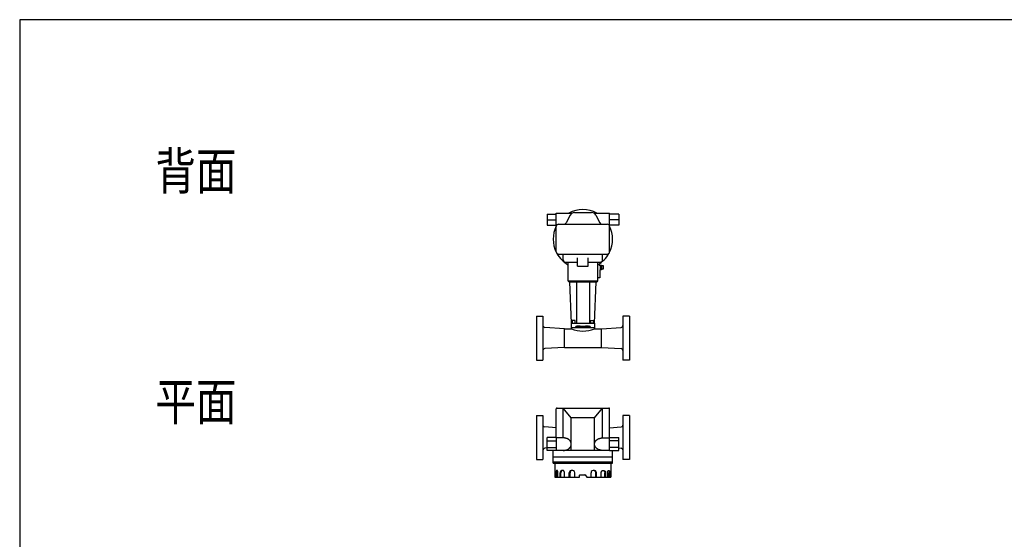
# Model space of a CAD drawing. Extents: x 360 to 8180, y 140 to 5640.
# Drawn here: x 360 to 2480, y 4520 to 5640 of the extents above; entities that cross this region are included whole.
import ezdxf

# ---------------------------------------------------------------- set-up
doc = ezdxf.new("R2010")
doc.units = 0
doc.header["$LTSCALE"] = 80
doc.layers.get('0').update_dxf_attribs({"linetype": 'CONTINUOUS'})
doc.styles.get("Standard").update_dxf_attribs({"font": 'simplex', "width": 0.8, "bigfont": 'extfont'})

msp = doc.modelspace()

# ---------------------------------------------------------------- linework, layer by layer
for p, q in [((1495.8, 5221.1), (1495.8, 5196.8)), ((1495.8, 5221.1), (1515.4, 5221.1)), ((1515.4, 5139.6), (1515.4, 5223.2)), ((1515.4, 5223.2), (1549.9, 5223.2)), ((1545.6, 5218.9), (1536.7, 5201.8)), ((1554.5, 5224.3), (1591.6, 5224.3)), ((1596.2, 5223.2), (1630.3, 5223.2)), ((1600.6, 5218.8), (1609, 5201.9)), ((1630.3, 5139.6), (1630.3, 5223.2)), ((1630.3, 5195.5), (1630.3, 5223.2)), ((1649.8, 5221.1), (1630.3, 5221.1)), ((1649.8, 5221.1), (1649.8, 5196.8)), ((1495.8, 5208.9), (1515.4, 5208.9)), ((1495.8, 5196.8), (1515.4, 5196.8)), ((1520.4, 5199.1), (1625.3, 5199.1)), ((1649.8, 5208.9), (1630.3, 5208.9)), ((1649.8, 5196.8), (1630.3, 5196.8)), ((1520.4, 5134.6), (1625.3, 5134.6)), ((1530.3, 5122.5), (1530.3, 5134.6)), ((1615.3, 5122.5), (1615.3, 5134.6)), ((1535.3, 5117.5), (1561.3, 5117.5)), ((1541, 5076.7), (1541, 5117.5)), ((1561.3, 5108.5), (1561.3, 5126.5)), ((1584.3, 5108.5), (1584.3, 5126.5)), ((1584.3, 5117.5), (1610.3, 5117.5)), ((1604.6, 5076.8), (1604.6, 5117.5)), ((1608.1, 5113.7), (1608.1, 5111)), ((1608.1, 5111), (1613, 5111)), ((1610.3, 5111), (1610.3, 5100.9)), ((1612.9, 5110), (1616.3, 5110)), ((1613, 5111), (1613, 5100.9)), ((1616.3, 5110), (1616.3, 5101.9)), ((1561.3, 5108.5), (1584.3, 5108.5)), ((1609.2, 5100.9), (1609.2, 5083.3)), ((1613, 5100.9), (1609.2, 5100.9)), ((1616.3, 5101.9), (1613, 5101.9)), ((1541, 5076.8), (1604.6, 5076.8)), ((1543, 5074.8), (1602.6, 5074.8)), ((1548, 4985.5), (1544.3, 5074.8)), ((1558.7, 5074.8), (1558.7, 4985.5)), ((1587, 5074.8), (1587, 4985.5)), ((1597.7, 4985.5), (1601.4, 5074.8)), ((1609.2, 5083.3), (1604.8, 5083.3)), ((1472.8, 5001.2), (1472.8, 4906.2)), ((1472.8, 5001.2), (1486.8, 5001.2)), ((1486.8, 5001.2), (1486.8, 4906.2)), ((1548, 4985.5), (1597.7, 4985.5)), ((1548, 4973.7), (1548, 4985.5)), ((1549.8, 4991.3), (1549.8, 4985.8)), ((1556.2, 4991.3), (1549.8, 4991.3)), ((1549.8, 4985.8), (1556.2, 4985.8)), ((1556.2, 4985.8), (1556.2, 4991.3)), ((1589.4, 4985.8), (1589.4, 4991.3)), ((1589.4, 4991.3), (1595.9, 4991.3)), ((1595.9, 4985.8), (1589.4, 4985.8)), ((1595.9, 4991.3), (1595.9, 4985.8)), ((1597.7, 4985.5), (1597.7, 4973.7)), ((1658.8, 5001.2), (1658.8, 4906.2)), ((1672.8, 5001.2), (1658.8, 5001.2)), ((1672.8, 5001.2), (1672.8, 4906.2)), ((1532.8, 4973.7), (1490.6, 4976.5)), ((1532.8, 4933.7), (1532.8, 4973.7)), ((1532.8, 4973.7), (1548, 4973.7)), ((1548, 4976.5), (1597.7, 4976.5)), ((1556.9, 4976.5), (1556.9, 4977.5)), ((1558.9, 4979.5), (1586.8, 4979.5)), ((1567, 4979.3), (1560.5, 4979.3)), ((1560.5, 4979.3), (1560.5, 4976.5)), ((1567, 4976.5), (1567, 4979.3)), ((1584.9, 4979.3), (1578.5, 4979.3)), ((1578.5, 4979.3), (1578.5, 4976.5)), ((1584.9, 4976.5), (1584.9, 4979.3)), ((1588.8, 4977.5), (1588.8, 4976.5)), ((1597.7, 4976.5), (1597.7, 4973.7)), ((1597.7, 4973.7), (1612.8, 4973.7)), ((1612.8, 4973.7), (1655.1, 4976.5)), ((1612.8, 4933.7), (1612.8, 4973.7)), ((1532.8, 4933.7), (1490.6, 4931)), ((1532.8, 4933.7), (1612.8, 4933.7)), ((1612.8, 4933.7), (1655.1, 4931)), ((1472.8, 4906.2), (1486.8, 4906.2)), ((1672.8, 4906.2), (1658.8, 4906.2)), ((1515.4, 4738.6), (1515.4, 4801)), ((1517.4, 4803), (1628.3, 4803)), ((1530.4, 4738.6), (1530.4, 4803)), ((1547.8, 4781.6), (1530.4, 4803)), ((1597.8, 4781.6), (1615.3, 4803)), ((1615.3, 4738.6), (1615.3, 4803)), ((1630.3, 4739.1), (1630.3, 4801)), ((1472.8, 4786.9), (1472.8, 4691.9)), ((1472.8, 4786.9), (1486.8, 4786.9)), ((1486.8, 4786.9), (1486.8, 4691.9)), ((1547.8, 4711.6), (1547.8, 4781.6)), ((1597.8, 4781.6), (1547.8, 4781.6)), ((1597.8, 4711.6), (1597.8, 4781.6)), ((1658.8, 4786.9), (1658.8, 4691.9)), ((1672.8, 4786.9), (1658.8, 4786.9)), ((1672.8, 4786.9), (1672.8, 4691.9)), ((1515.4, 4760.5), (1490.6, 4762.1)), ((1630.3, 4760.5), (1655.1, 4762.1)), ((1495.8, 4711.1), (1495.8, 4739.1)), ((1515.4, 4739.1), (1495.8, 4739.1)), ((1495.8, 4732.1), (1515.4, 4732.1)), ((1515.4, 4739.1), (1515.4, 4711.1)), ((1530.4, 4738.6), (1515.4, 4738.6)), ((1615.3, 4738.6), (1630.3, 4738.6)), ((1630.3, 4711.1), (1630.3, 4739.1)), ((1630.3, 4739.1), (1649.8, 4739.1)), ((1649.8, 4732.1), (1630.3, 4732.1)), ((1649.8, 4711.1), (1649.8, 4739.1)), ((1495.8, 4716.9), (1490.6, 4716.6)), ((1495.8, 4718.1), (1515.4, 4718.1)), ((1515.4, 4711.1), (1495.8, 4711.1)), ((1509, 4683.8), (1509, 4711.1)), ((1630.3, 4711.6), (1515.4, 4711.6)), ((1649.8, 4718.1), (1630.3, 4718.1)), ((1630.3, 4711.1), (1649.8, 4711.1)), ((1636.6, 4683.9), (1636.6, 4711.1)), ((1649.8, 4716.9), (1655.1, 4716.6)), ((1472.8, 4691.9), (1486.8, 4691.9)), ((1509, 4697.7), (1636.6, 4697.7)), ((1509, 4686.7), (1636.6, 4686.7)), ((1672.8, 4691.9), (1658.8, 4691.9)), ((1509, 4683.8), (1636.6, 4683.9)), ((1512.5, 4683.8), (1512.5, 4654)), ((1632.9, 4683.8), (1632.9, 4654)), ((1512.5, 4654), (1565.3, 4654)), ((1514.8, 4654), (1514.8, 4663.7)), ((1515.8, 4654), (1515.8, 4663.6)), ((1518.9, 4654), (1518.9, 4663.7)), ((1523.5, 4654), (1523.5, 4663)), ((1525.3, 4654), (1525.3, 4663)), ((1533.2, 4654), (1533.2, 4663)), ((1543.3, 4654.1), (1543.3, 4663.2)), ((1545.1, 4654.1), (1545.1, 4663.2)), ((1555.1, 4654.1), (1555.1, 4663.2)), ((1565.8, 4654.5), (1565.8, 4658.5)), ((1566.3, 4659), (1577.2, 4659)), ((1577.6, 4658.9), (1581.3, 4654.2)), ((1581.7, 4654), (1632.9, 4654)), ((1590.3, 4654.1), (1590.3, 4663.2)), ((1600.3, 4654.1), (1600.3, 4663.2)), ((1602.1, 4654.1), (1602.1, 4663.2)), ((1612.1, 4654), (1612.1, 4663)), ((1620, 4654), (1620, 4663)), ((1621.9, 4654), (1621.9, 4663)), ((1626.5, 4654), (1626.5, 4663.7)), ((1629.5, 4654), (1629.5, 4663.6)), ((1630.6, 4654), (1630.6, 4663.7))]:
    msp.add_line(p, q)
msp.add_lwpolyline([(360, 140), (8180, 140), (8180, 5640), (360, 5640)], close=True)
for points in [[(1530.4, 4711.6, 0), (1530.8, 4711.6, 0), (1531.2, 4711.6, 0), (1531.7, 4711.6, 0), (1532.1, 4711.6, 0), (1532.5, 4711.6, 0), (1532.9, 4711.7, 0), (1533.4, 4711.8, 0), (1533.8, 4711.8, 0), (1534.2, 4711.9, 0), (1534.6, 4712, 0), (1535, 4712, 0), (1535.5, 4712.1, 0), (1535.9, 4712.2, 0), (1536.3, 4712.3, 0), (1536.7, 4712.5, 0), (1537.1, 4712.6, 0), (1537.5, 4712.7, 0), (1537.8, 4712.9, 0), (1538.2, 4713, 0), (1538.6, 4713.1, 0), (1539, 4713.3, 0), (1539.3, 4713.5, 0), (1539.7, 4713.6, 0), (1540.1, 4713.8, 0), (1540.4, 4714, 0), (1540.8, 4714.2, 0), (1541.1, 4714.4, 0), (1541.5, 4714.6, 0), (1541.8, 4714.8, 0), (1542.1, 4715.1, 0), (1542.4, 4715.3, 0), (1542.7, 4715.5, 0), (1543, 4715.7, 0), (1543.3, 4716, 0), (1543.6, 4716.2, 0), (1543.9, 4716.5, 0), (1544.1, 4716.8, 0), (1544.4, 4717, 0), (1544.7, 4717.3, 0), (1544.9, 4717.6, 0), (1545.1, 4717.8, 0), (1545.3, 4718.1, 0), (1545.6, 4718.4, 0), (1545.8, 4718.7, 0), (1546, 4719, 0), (1546.2, 4719.3, 0), (1546.3, 4719.6, 0), (1546.5, 4719.9, 0), (1546.7, 4720.2, 0), (1546.8, 4720.5, 0), (1547, 4720.8, 0), (1547.1, 4721.1, 0), (1547.2, 4721.4, 0), (1547.3, 4721.8, 0), (1547.4, 4722.1, 0), (1547.5, 4722.4, 0), (1547.6, 4722.7, 0), (1547.6, 4723.1, 0), (1547.7, 4723.4, 0), (1547.8, 4723.7, 0), (1547.8, 4724.1, 0), (1547.8, 4724.4, 0), (1547.8, 4724.7, 0), (1547.8, 4725.1, 0), (1547.8, 4725.4, 0), (1547.8, 4725.7, 0), (1547.8, 4726, 0), (1547.8, 4726.4, 0), (1547.7, 4726.7, 0), (1547.6, 4727, 0), (1547.6, 4727.4, 0), (1547.5, 4727.7, 0), (1547.4, 4728, 0), (1547.3, 4728.3, 0), (1547.2, 4728.6, 0), (1547.1, 4729, 0), (1547, 4729.3, 0), (1546.8, 4729.6, 0), (1546.7, 4729.9, 0), (1546.5, 4730.2, 0), (1546.3, 4730.5, 0), (1546.2, 4730.8, 0), (1546, 4731.1, 0), (1545.8, 4731.4, 0), (1545.6, 4731.7, 0), (1545.3, 4732, 0), (1545.1, 4732.3, 0), (1544.9, 4732.6, 0), (1544.7, 4732.8, 0), (1544.4, 4733.1, 0), (1544.1, 4733.4, 0), (1543.9, 4733.6, 0), (1543.6, 4733.9, 0), (1543.3, 4734.1, 0), (1543, 4734.4, 0), (1542.7, 4734.6, 0), (1542.4, 4734.8, 0), (1542.1, 4735.1, 0), (1541.8, 4735.3, 0), (1541.5, 4735.5, 0), (1541.1, 4735.7, 0), (1540.8, 4735.9, 0), (1540.4, 4736.1, 0), (1540.1, 4736.3, 0), (1539.7, 4736.5, 0), (1539.3, 4736.6, 0), (1539, 4736.8, 0), (1538.6, 4737, 0), (1538.2, 4737.1, 0), (1537.8, 4737.3, 0), (1537.5, 4737.4, 0), (1537.1, 4737.5, 0), (1536.7, 4737.6, 0), (1536.3, 4737.8, 0), (1535.9, 4737.9, 0), (1535.5, 4738, 0), (1535, 4738.1, 0), (1534.6, 4738.1, 0), (1534.2, 4738.2, 0), (1533.8, 4738.3, 0), (1533.4, 4738.4, 0), (1532.9, 4738.4, 0), (1532.5, 4738.4, 0), (1532.1, 4738.5, 0), (1531.7, 4738.5, 0), (1531.2, 4738.5, 0), (1530.8, 4738.6, 0), (1530.4, 4738.6, 0)], [(1615.3, 4711.6, 0), (1614.8, 4711.6, 0), (1614.4, 4711.6, 0), (1614, 4711.6, 0), (1613.6, 4711.6, 0), (1613.2, 4711.6, 0), (1612.7, 4711.7, 0), (1612.3, 4711.8, 0), (1611.9, 4711.8, 0), (1611.5, 4711.9, 0), (1611, 4712, 0), (1610.6, 4712, 0), (1610.2, 4712.1, 0), (1609.8, 4712.2, 0), (1609.4, 4712.3, 0), (1609, 4712.5, 0), (1608.6, 4712.6, 0), (1608.2, 4712.7, 0), (1607.8, 4712.9, 0), (1607.4, 4713, 0), (1607.1, 4713.1, 0), (1606.7, 4713.3, 0), (1606.3, 4713.5, 0), (1606, 4713.6, 0), (1605.6, 4713.8, 0), (1605.2, 4714, 0), (1604.9, 4714.2, 0), (1604.5, 4714.4, 0), (1604.2, 4714.6, 0), (1603.9, 4714.8, 0), (1603.6, 4715.1, 0), (1603.2, 4715.3, 0), (1602.9, 4715.5, 0), (1602.6, 4715.7, 0), (1602.3, 4716, 0), (1602.1, 4716.2, 0), (1601.8, 4716.5, 0), (1601.5, 4716.8, 0), (1601.3, 4717, 0), (1601, 4717.3, 0), (1600.8, 4717.6, 0), (1600.5, 4717.8, 0), (1600.3, 4718.1, 0), (1600.1, 4718.4, 0), (1599.9, 4718.7, 0), (1599.7, 4719, 0), (1599.5, 4719.3, 0), (1599.3, 4719.6, 0), (1599.2, 4719.9, 0), (1599, 4720.2, 0), (1598.8, 4720.5, 0), (1598.7, 4720.8, 0), (1598.6, 4721.1, 0), (1598.5, 4721.4, 0), (1598.4, 4721.8, 0), (1598.3, 4722.1, 0), (1598.2, 4722.4, 0), (1598.1, 4722.7, 0), (1598, 4723.1, 0), (1598, 4723.4, 0), (1597.9, 4723.7, 0), (1597.9, 4724.1, 0), (1597.8, 4724.4, 0), (1597.8, 4724.7, 0), (1597.8, 4725.1, 0), (1597.8, 4725.4, 0), (1597.8, 4725.7, 0), (1597.9, 4726, 0), (1597.9, 4726.4, 0), (1598, 4726.7, 0), (1598, 4727, 0), (1598.1, 4727.4, 0), (1598.2, 4727.7, 0), (1598.3, 4728, 0), (1598.4, 4728.3, 0), (1598.5, 4728.6, 0), (1598.6, 4729, 0), (1598.7, 4729.3, 0), (1598.8, 4729.6, 0), (1599, 4729.9, 0), (1599.2, 4730.2, 0), (1599.3, 4730.5, 0), (1599.5, 4730.8, 0), (1599.7, 4731.1, 0), (1599.9, 4731.4, 0), (1600.1, 4731.7, 0), (1600.3, 4732, 0), (1600.5, 4732.3, 0), (1600.8, 4732.6, 0), (1601, 4732.8, 0), (1601.3, 4733.1, 0), (1601.5, 4733.4, 0), (1601.8, 4733.6, 0), (1602.1, 4733.9, 0), (1602.3, 4734.1, 0), (1602.6, 4734.4, 0), (1602.9, 4734.6, 0), (1603.2, 4734.8, 0), (1603.6, 4735.1, 0), (1603.9, 4735.3, 0), (1604.2, 4735.5, 0), (1604.5, 4735.7, 0), (1604.9, 4735.9, 0), (1605.2, 4736.1, 0), (1605.6, 4736.3, 0), (1606, 4736.5, 0), (1606.3, 4736.6, 0), (1606.7, 4736.8, 0), (1607.1, 4737, 0), (1607.4, 4737.1, 0), (1607.8, 4737.3, 0), (1608.2, 4737.4, 0), (1608.6, 4737.5, 0), (1609, 4737.6, 0), (1609.4, 4737.8, 0), (1609.8, 4737.9, 0), (1610.2, 4738, 0), (1610.6, 4738.1, 0), (1611, 4738.1, 0), (1611.5, 4738.2, 0), (1611.9, 4738.3, 0), (1612.3, 4738.4, 0), (1612.7, 4738.4, 0), (1613.2, 4738.4, 0), (1613.6, 4738.5, 0), (1614, 4738.5, 0), (1614.4, 4738.5, 0), (1614.8, 4738.6, 0), (1615.3, 4738.6, 0)], [(1517.2, 4668.4, 0), (1517.1, 4668.4, 0), (1517.1, 4668.4, 0), (1517.1, 4668.4, 0), (1517.1, 4668.4, 0), (1517, 4668.4, 0), (1517, 4668.4, 0), (1517, 4668.4, 0), (1517, 4668.4, 0), (1516.9, 4668.4, 0), (1516.9, 4668.4, 0), (1516.9, 4668.4, 0), (1516.8, 4668.4, 0), (1516.8, 4668.4, 0), (1516.8, 4668.4, 0), (1516.8, 4668.4, 0), (1516.7, 4668.4, 0), (1516.7, 4668.4, 0), (1516.7, 4668.4, 0), (1516.7, 4668.4, 0), (1516.6, 4668.4, 0), (1516.6, 4668.4, 0), (1516.6, 4668.4, 0), (1516.5, 4668.4, 0), (1516.5, 4668.4, 0), (1516.5, 4668.4, 0), (1516.5, 4668.4, 0), (1516.4, 4668.3, 0), (1516.4, 4668.3, 0), (1516.4, 4668.3, 0), (1516.3, 4668.3, 0), (1516.3, 4668.3, 0), (1516.3, 4668.3, 0), (1516.3, 4668.2, 0), (1516.2, 4668.2, 0), (1516.2, 4668.2, 0), (1516.2, 4668.2, 0), (1516.2, 4668.2, 0), (1516.1, 4668.1, 0), (1516.1, 4668.1, 0), (1516.1, 4668.1, 0), (1516.1, 4668.1, 0), (1516, 4668.1, 0), (1516, 4668, 0), (1516, 4668, 0), (1516, 4668, 0), (1515.9, 4667.9, 0), (1515.9, 4667.9, 0), (1515.9, 4667.9, 0), (1515.9, 4667.9, 0), (1515.8, 4667.8, 0), (1515.8, 4667.8, 0), (1515.8, 4667.8, 0), (1515.8, 4667.7, 0), (1515.8, 4667.7, 0), (1515.7, 4667.7, 0), (1515.7, 4667.6, 0), (1515.7, 4667.6, 0), (1515.7, 4667.6, 0), (1515.6, 4667.5, 0), (1515.6, 4667.5, 0), (1515.6, 4667.4, 0), (1515.6, 4667.4, 0), (1515.5, 4667.4, 0), (1515.5, 4667.3, 0), (1515.5, 4667.3, 0), (1515.5, 4667.2, 0), (1515.5, 4667.2, 0), (1515.5, 4667.1, 0), (1515.4, 4667.1, 0), (1515.4, 4667.1, 0), (1515.4, 4667, 0), (1515.4, 4667, 0), (1515.3, 4666.9, 0), (1515.3, 4666.9, 0), (1515.3, 4666.8, 0), (1515.3, 4666.8, 0), (1515.3, 4666.7, 0), (1515.3, 4666.7, 0), (1515.2, 4666.6, 0), (1515.2, 4666.6, 0), (1515.2, 4666.5, 0), (1515.2, 4666.5, 0), (1515.2, 4666.4, 0), (1515.2, 4666.4, 0), (1515.2, 4666.3, 0), (1515.1, 4666.3, 0), (1515.1, 4666.2, 0), (1515.1, 4666.2, 0), (1515.1, 4666.1, 0), (1515.1, 4666.1, 0), (1515.1, 4666, 0), (1515, 4665.9, 0), (1515, 4665.9, 0), (1515, 4665.8, 0), (1515, 4665.8, 0), (1515, 4665.7, 0), (1515, 4665.6, 0), (1515, 4665.6, 0), (1515, 4665.5, 0), (1515, 4665.5, 0), (1515, 4665.4, 0), (1514.9, 4665.4, 0), (1514.9, 4665.3, 0), (1514.9, 4665.2, 0), (1514.9, 4665.2, 0), (1514.9, 4665.1, 0), (1514.9, 4665.1, 0), (1514.9, 4665, 0), (1514.9, 4664.9, 0), (1514.9, 4664.9, 0), (1514.9, 4664.8, 0), (1514.9, 4664.7, 0), (1514.9, 4664.7, 0), (1514.8, 4664.6, 0), (1514.8, 4664.6, 0), (1514.8, 4664.5, 0), (1514.8, 4664.4, 0), (1514.8, 4664.4, 0), (1514.8, 4664.3, 0), (1514.8, 4664.2, 0), (1514.8, 4664.2, 0), (1514.8, 4664.1, 0), (1514.8, 4664.1, 0), (1514.8, 4664, 0), (1514.8, 4663.9, 0), (1514.8, 4663.9, 0), (1514.8, 4663.8, 0), (1514.8, 4663.7, 0)], [(1518.9, 4663.7, 0), (1518.9, 4663.8, 0), (1518.9, 4664, 0), (1518.9, 4664.1, 0), (1518.8, 4664.2, 0), (1518.8, 4664.3, 0), (1518.8, 4664.4, 0), (1518.8, 4664.5, 0), (1518.8, 4664.6, 0), (1518.8, 4664.8, 0), (1518.8, 4664.9, 0), (1518.8, 4665, 0), (1518.8, 4665.1, 0), (1518.8, 4665.2, 0), (1518.8, 4665.3, 0), (1518.8, 4665.4, 0), (1518.8, 4665.5, 0), (1518.7, 4665.6, 0), (1518.7, 4665.7, 0), (1518.7, 4665.8, 0), (1518.7, 4665.9, 0), (1518.7, 4666, 0), (1518.7, 4666.1, 0), (1518.6, 4666.2, 0), (1518.6, 4666.3, 0), (1518.6, 4666.4, 0), (1518.6, 4666.5, 0), (1518.5, 4666.6, 0), (1518.5, 4666.7, 0), (1518.5, 4666.8, 0), (1518.5, 4666.9, 0), (1518.4, 4666.9, 0), (1518.4, 4667, 0), (1518.4, 4667.1, 0), (1518.4, 4667.2, 0), (1518.3, 4667.3, 0), (1518.3, 4667.3, 0), (1518.3, 4667.4, 0), (1518.2, 4667.5, 0), (1518.2, 4667.6, 0), (1518.2, 4667.6, 0), (1518.2, 4667.7, 0), (1518.1, 4667.7, 0), (1518.1, 4667.8, 0), (1518.1, 4667.9, 0), (1518, 4667.9, 0), (1518, 4668, 0), (1518, 4668, 0), (1517.9, 4668.1, 0), (1517.9, 4668.1, 0), (1517.9, 4668.1, 0), (1517.8, 4668.2, 0), (1517.8, 4668.2, 0), (1517.8, 4668.2, 0), (1517.7, 4668.3, 0), (1517.7, 4668.3, 0), (1517.7, 4668.3, 0), (1517.6, 4668.3, 0), (1517.6, 4668.4, 0), (1517.5, 4668.4, 0), (1517.5, 4668.4, 0), (1517.5, 4668.4, 0), (1517.4, 4668.4, 0), (1517.4, 4668.4, 0), (1517.3, 4668.4, 0), (1517.3, 4668.4, 0), (1517.3, 4668.4, 0), (1517.2, 4668.4, 0), (1517.2, 4668.4, 0), (1517.2, 4668.4, 0), (1517.1, 4668.4, 0), (1517.1, 4668.3, 0), (1517.1, 4668.3, 0), (1517, 4668.3, 0), (1517, 4668.3, 0), (1517, 4668.2, 0), (1516.9, 4668.2, 0), (1516.9, 4668.2, 0), (1516.8, 4668.1, 0), (1516.8, 4668.1, 0), (1516.8, 4668.1, 0), (1516.7, 4668, 0), (1516.7, 4668, 0), (1516.7, 4667.9, 0), (1516.6, 4667.9, 0), (1516.6, 4667.8, 0), (1516.6, 4667.7, 0), (1516.5, 4667.7, 0), (1516.5, 4667.6, 0), (1516.5, 4667.6, 0), (1516.5, 4667.5, 0), (1516.4, 4667.4, 0), (1516.4, 4667.3, 0), (1516.4, 4667.3, 0), (1516.3, 4667.2, 0), (1516.3, 4667.1, 0), (1516.3, 4667, 0), (1516.3, 4666.9, 0), (1516.2, 4666.9, 0), (1516.2, 4666.8, 0), (1516.2, 4666.7, 0), (1516.2, 4666.6, 0), (1516.1, 4666.5, 0), (1516.1, 4666.4, 0), (1516.1, 4666.3, 0), (1516.1, 4666.2, 0), (1516.1, 4666.1, 0), (1516, 4666, 0), (1516, 4665.9, 0), (1516, 4665.8, 0), (1516, 4665.7, 0), (1516, 4665.6, 0), (1516, 4665.5, 0), (1515.9, 4665.4, 0), (1515.9, 4665.3, 0), (1515.9, 4665.2, 0), (1515.9, 4665.1, 0), (1515.9, 4665, 0), (1515.9, 4664.9, 0), (1515.9, 4664.8, 0), (1515.9, 4664.6, 0), (1515.9, 4664.5, 0), (1515.9, 4664.4, 0), (1515.8, 4664.3, 0), (1515.8, 4664.2, 0), (1515.8, 4664.1, 0), (1515.8, 4664, 0), (1515.8, 4663.8, 0), (1515.8, 4663.7, 0)], [(1528.7, 4668.4, 0), (1528.7, 4668.4, 0), (1528.6, 4668.4, 0), (1528.5, 4668.4, 0), (1528.5, 4668.4, 0), (1528.4, 4668.4, 0), (1528.3, 4668.4, 0), (1528.3, 4668.4, 0), (1528.2, 4668.4, 0), (1528.2, 4668.4, 0), (1528.1, 4668.4, 0), (1528, 4668.4, 0), (1528, 4668.4, 0), (1527.9, 4668.4, 0), (1527.8, 4668.4, 0), (1527.8, 4668.3, 0), (1527.7, 4668.3, 0), (1527.7, 4668.3, 0), (1527.6, 4668.3, 0), (1527.5, 4668.3, 0), (1527.5, 4668.3, 0), (1527.4, 4668.3, 0), (1527.3, 4668.3, 0), (1527.3, 4668.2, 0), (1527.2, 4668.2, 0), (1527.2, 4668.2, 0), (1527.1, 4668.2, 0), (1527, 4668.2, 0), (1527, 4668.2, 0), (1526.9, 4668.1, 0), (1526.9, 4668.1, 0), (1526.8, 4668.1, 0), (1526.8, 4668.1, 0), (1526.7, 4668.1, 0), (1526.6, 4668, 0), (1526.6, 4668, 0), (1526.5, 4668, 0), (1526.5, 4667.9, 0), (1526.4, 4667.9, 0), (1526.3, 4667.9, 0), (1526.3, 4667.9, 0), (1526.2, 4667.8, 0), (1526.2, 4667.8, 0), (1526.1, 4667.8, 0), (1526.1, 4667.7, 0), (1526, 4667.7, 0), (1526, 4667.7, 0), (1525.9, 4667.6, 0), (1525.9, 4667.6, 0), (1525.8, 4667.6, 0), (1525.8, 4667.5, 0), (1525.7, 4667.5, 0), (1525.7, 4667.5, 0), (1525.6, 4667.4, 0), (1525.5, 4667.4, 0), (1525.5, 4667.3, 0), (1525.5, 4667.3, 0), (1525.4, 4667.3, 0), (1525.3, 4667.2, 0), (1525.3, 4667.2, 0), (1525.2, 4667.1, 0), (1525.2, 4667.1, 0), (1525.2, 4667, 0), (1525.1, 4667, 0), (1525.1, 4666.9, 0), (1525, 4666.9, 0), (1525, 4666.9, 0), (1524.9, 4666.8, 0), (1524.9, 4666.8, 0), (1524.8, 4666.7, 0), (1524.8, 4666.6, 0), (1524.8, 4666.6, 0), (1524.7, 4666.6, 0), (1524.7, 4666.5, 0), (1524.6, 4666.4, 0), (1524.6, 4666.4, 0), (1524.6, 4666.3, 0), (1524.5, 4666.3, 0), (1524.5, 4666.2, 0), (1524.5, 4666.2, 0), (1524.4, 4666.1, 0), (1524.4, 4666.1, 0), (1524.3, 4666, 0), (1524.3, 4665.9, 0), (1524.3, 4665.9, 0), (1524.2, 4665.8, 0), (1524.2, 4665.8, 0), (1524.2, 4665.7, 0), (1524.1, 4665.7, 0), (1524.1, 4665.6, 0), (1524.1, 4665.5, 0), (1524.1, 4665.5, 0), (1524, 4665.4, 0), (1524, 4665.4, 0), (1524, 4665.3, 0), (1524, 4665.2, 0), (1523.9, 4665.2, 0), (1523.9, 4665.1, 0), (1523.9, 4665, 0), (1523.8, 4665, 0), (1523.8, 4664.9, 0), (1523.8, 4664.9, 0), (1523.8, 4664.8, 0), (1523.8, 4664.7, 0), (1523.8, 4664.6, 0), (1523.7, 4664.6, 0), (1523.7, 4664.5, 0), (1523.7, 4664.4, 0), (1523.7, 4664.4, 0), (1523.7, 4664.3, 0), (1523.7, 4664.2, 0), (1523.6, 4664.2, 0), (1523.6, 4664.1, 0), (1523.6, 4664.1, 0), (1523.6, 4664, 0), (1523.6, 4663.9, 0), (1523.6, 4663.9, 0), (1523.6, 4663.8, 0), (1523.6, 4663.7, 0), (1523.5, 4663.6, 0), (1523.5, 4663.6, 0), (1523.5, 4663.5, 0), (1523.5, 4663.4, 0), (1523.5, 4663.4, 0), (1523.5, 4663.3, 0), (1523.5, 4663.2, 0), (1523.5, 4663.2, 0), (1523.5, 4663.1, 0), (1523.5, 4663, 0)], [(1533.2, 4663, 0), (1533.2, 4663.2, 0), (1533.2, 4663.3, 0), (1533.2, 4663.4, 0), (1533.2, 4663.6, 0), (1533.2, 4663.7, 0), (1533.2, 4663.8, 0), (1533.2, 4663.9, 0), (1533.2, 4664.1, 0), (1533.1, 4664.2, 0), (1533.1, 4664.3, 0), (1533.1, 4664.5, 0), (1533, 4664.6, 0), (1533, 4664.7, 0), (1533, 4664.9, 0), (1533, 4665, 0), (1532.9, 4665.1, 0), (1532.9, 4665.2, 0), (1532.8, 4665.3, 0), (1532.8, 4665.5, 0), (1532.8, 4665.6, 0), (1532.7, 4665.7, 0), (1532.7, 4665.8, 0), (1532.6, 4665.9, 0), (1532.6, 4666, 0), (1532.5, 4666.1, 0), (1532.5, 4666.2, 0), (1532.4, 4666.4, 0), (1532.3, 4666.4, 0), (1532.3, 4666.6, 0), (1532.2, 4666.6, 0), (1532.1, 4666.8, 0), (1532.1, 4666.9, 0), (1532, 4666.9, 0), (1531.9, 4667, 0), (1531.9, 4667.1, 0), (1531.8, 4667.2, 0), (1531.7, 4667.3, 0), (1531.6, 4667.4, 0), (1531.5, 4667.4, 0), (1531.5, 4667.5, 0), (1531.4, 4667.6, 0), (1531.3, 4667.7, 0), (1531.2, 4667.7, 0), (1531.1, 4667.8, 0), (1531, 4667.9, 0), (1531, 4667.9, 0), (1530.9, 4668, 0), (1530.8, 4668, 0), (1530.7, 4668.1, 0), (1530.6, 4668.1, 0), (1530.5, 4668.1, 0), (1530.4, 4668.2, 0), (1530.3, 4668.2, 0), (1530.2, 4668.3, 0), (1530.2, 4668.3, 0), (1530, 4668.3, 0), (1530, 4668.4, 0), (1529.9, 4668.4, 0), (1529.8, 4668.4, 0), (1529.7, 4668.4, 0), (1529.6, 4668.4, 0), (1529.5, 4668.4, 0), (1529.4, 4668.4, 0), (1529.3, 4668.4, 0), (1529.2, 4668.4, 0), (1529.1, 4668.4, 0), (1529, 4668.4, 0), (1528.9, 4668.4, 0), (1528.8, 4668.4, 0), (1528.7, 4668.4, 0), (1528.6, 4668.4, 0), (1528.5, 4668.3, 0), (1528.4, 4668.3, 0), (1528.3, 4668.3, 0), (1528.2, 4668.2, 0), (1528.1, 4668.2, 0), (1528, 4668.1, 0), (1528, 4668.1, 0), (1527.9, 4668.1, 0), (1527.8, 4668, 0), (1527.7, 4668, 0), (1527.6, 4667.9, 0), (1527.5, 4667.9, 0), (1527.4, 4667.8, 0), (1527.3, 4667.7, 0), (1527.3, 4667.7, 0), (1527.2, 4667.6, 0), (1527.1, 4667.5, 0), (1527, 4667.4, 0), (1526.9, 4667.4, 0), (1526.9, 4667.3, 0), (1526.8, 4667.2, 0), (1526.7, 4667.1, 0), (1526.6, 4667, 0), (1526.6, 4666.9, 0), (1526.5, 4666.9, 0), (1526.4, 4666.8, 0), (1526.4, 4666.6, 0), (1526.3, 4666.6, 0), (1526.2, 4666.4, 0), (1526.2, 4666.4, 0), (1526.1, 4666.2, 0), (1526.1, 4666.1, 0), (1526, 4666, 0), (1526, 4665.9, 0), (1525.9, 4665.8, 0), (1525.9, 4665.7, 0), (1525.8, 4665.6, 0), (1525.8, 4665.5, 0), (1525.7, 4665.3, 0), (1525.7, 4665.2, 0), (1525.6, 4665.1, 0), (1525.6, 4665, 0), (1525.6, 4664.9, 0), (1525.5, 4664.7, 0), (1525.5, 4664.6, 0), (1525.5, 4664.5, 0), (1525.5, 4664.3, 0), (1525.4, 4664.2, 0), (1525.4, 4664.1, 0), (1525.4, 4663.9, 0), (1525.4, 4663.8, 0), (1525.4, 4663.7, 0), (1525.4, 4663.6, 0), (1525.4, 4663.4, 0), (1525.3, 4663.3, 0), (1525.3, 4663.2, 0), (1525.3, 4663, 0)], [(1612.1, 4663, 0), (1612.1, 4663.2, 0), (1612.1, 4663.3, 0), (1612.2, 4663.4, 0), (1612.2, 4663.6, 0), (1612.2, 4663.7, 0), (1612.2, 4663.8, 0), (1612.2, 4663.9, 0), (1612.2, 4664.1, 0), (1612.2, 4664.2, 0), (1612.3, 4664.3, 0), (1612.3, 4664.5, 0), (1612.3, 4664.6, 0), (1612.3, 4664.7, 0), (1612.4, 4664.9, 0), (1612.4, 4665, 0), (1612.5, 4665.1, 0), (1612.5, 4665.2, 0), (1612.5, 4665.3, 0), (1612.6, 4665.5, 0), (1612.6, 4665.6, 0), (1612.7, 4665.7, 0), (1612.7, 4665.8, 0), (1612.8, 4665.9, 0), (1612.8, 4666, 0), (1612.9, 4666.1, 0), (1612.9, 4666.2, 0), (1613, 4666.4, 0), (1613, 4666.4, 0), (1613.1, 4666.6, 0), (1613.2, 4666.6, 0), (1613.2, 4666.8, 0), (1613.3, 4666.9, 0), (1613.4, 4666.9, 0), (1613.4, 4667, 0), (1613.5, 4667.1, 0), (1613.6, 4667.2, 0), (1613.7, 4667.3, 0), (1613.7, 4667.4, 0), (1613.8, 4667.4, 0), (1613.9, 4667.5, 0), (1614, 4667.6, 0), (1614.1, 4667.7, 0), (1614.2, 4667.7, 0), (1614.2, 4667.8, 0), (1614.3, 4667.9, 0), (1614.4, 4667.9, 0), (1614.5, 4668, 0), (1614.6, 4668, 0), (1614.7, 4668.1, 0), (1614.8, 4668.1, 0), (1614.8, 4668.1, 0), (1614.9, 4668.2, 0), (1615, 4668.2, 0), (1615.1, 4668.3, 0), (1615.2, 4668.3, 0), (1615.3, 4668.3, 0), (1615.4, 4668.4, 0), (1615.5, 4668.4, 0), (1615.6, 4668.4, 0), (1615.7, 4668.4, 0), (1615.8, 4668.4, 0), (1615.9, 4668.4, 0), (1616, 4668.4, 0), (1616.1, 4668.4, 0), (1616.2, 4668.4, 0), (1616.3, 4668.4, 0), (1616.4, 4668.4, 0), (1616.5, 4668.4, 0), (1616.6, 4668.4, 0), (1616.7, 4668.4, 0), (1616.8, 4668.4, 0), (1616.9, 4668.3, 0), (1617, 4668.3, 0), (1617, 4668.3, 0), (1617.1, 4668.2, 0), (1617.2, 4668.2, 0), (1617.3, 4668.1, 0), (1617.4, 4668.1, 0), (1617.5, 4668.1, 0), (1617.6, 4668, 0), (1617.7, 4668, 0), (1617.8, 4667.9, 0), (1617.9, 4667.9, 0), (1617.9, 4667.8, 0), (1618, 4667.7, 0), (1618.1, 4667.7, 0), (1618.2, 4667.6, 0), (1618.3, 4667.5, 0), (1618.4, 4667.4, 0), (1618.4, 4667.4, 0), (1618.5, 4667.3, 0), (1618.6, 4667.2, 0), (1618.7, 4667.1, 0), (1618.7, 4667, 0), (1618.8, 4666.9, 0), (1618.9, 4666.9, 0), (1618.9, 4666.8, 0), (1619, 4666.6, 0), (1619.1, 4666.6, 0), (1619.1, 4666.4, 0), (1619.2, 4666.4, 0), (1619.2, 4666.2, 0), (1619.3, 4666.1, 0), (1619.4, 4666, 0), (1619.4, 4665.9, 0), (1619.5, 4665.8, 0), (1619.5, 4665.7, 0), (1619.6, 4665.6, 0), (1619.6, 4665.5, 0), (1619.7, 4665.3, 0), (1619.7, 4665.2, 0), (1619.7, 4665.1, 0), (1619.8, 4665, 0), (1619.8, 4664.9, 0), (1619.8, 4664.7, 0), (1619.9, 4664.6, 0), (1619.9, 4664.5, 0), (1619.9, 4664.3, 0), (1619.9, 4664.2, 0), (1620, 4664.1, 0), (1620, 4663.9, 0), (1620, 4663.8, 0), (1620, 4663.7, 0), (1620, 4663.6, 0), (1620, 4663.4, 0), (1620, 4663.3, 0), (1620, 4663.2, 0), (1620, 4663, 0)], [(1616.7, 4668.4, 0), (1616.7, 4668.4, 0), (1616.8, 4668.4, 0), (1616.8, 4668.4, 0), (1616.9, 4668.4, 0), (1617, 4668.4, 0), (1617, 4668.4, 0), (1617.1, 4668.4, 0), (1617.2, 4668.4, 0), (1617.2, 4668.4, 0), (1617.3, 4668.4, 0), (1617.3, 4668.4, 0), (1617.4, 4668.4, 0), (1617.5, 4668.4, 0), (1617.5, 4668.4, 0), (1617.6, 4668.3, 0), (1617.7, 4668.3, 0), (1617.7, 4668.3, 0), (1617.8, 4668.3, 0), (1617.8, 4668.3, 0), (1617.9, 4668.3, 0), (1618, 4668.3, 0), (1618, 4668.3, 0), (1618.1, 4668.2, 0), (1618.1, 4668.2, 0), (1618.2, 4668.2, 0), (1618.3, 4668.2, 0), (1618.3, 4668.2, 0), (1618.4, 4668.2, 0), (1618.4, 4668.1, 0), (1618.5, 4668.1, 0), (1618.6, 4668.1, 0), (1618.6, 4668.1, 0), (1618.7, 4668.1, 0), (1618.7, 4668, 0), (1618.8, 4668, 0), (1618.8, 4668, 0), (1618.9, 4667.9, 0), (1619, 4667.9, 0), (1619, 4667.9, 0), (1619.1, 4667.9, 0), (1619.1, 4667.8, 0), (1619.2, 4667.8, 0), (1619.2, 4667.8, 0), (1619.3, 4667.7, 0), (1619.3, 4667.7, 0), (1619.4, 4667.7, 0), (1619.5, 4667.6, 0), (1619.5, 4667.6, 0), (1619.6, 4667.6, 0), (1619.6, 4667.5, 0), (1619.7, 4667.5, 0), (1619.7, 4667.5, 0), (1619.8, 4667.4, 0), (1619.8, 4667.4, 0), (1619.9, 4667.3, 0), (1619.9, 4667.3, 0), (1620, 4667.3, 0), (1620, 4667.2, 0), (1620.1, 4667.2, 0), (1620.1, 4667.1, 0), (1620.2, 4667.1, 0), (1620.2, 4667, 0), (1620.3, 4667, 0), (1620.3, 4666.9, 0), (1620.3, 4666.9, 0), (1620.4, 4666.9, 0), (1620.4, 4666.8, 0), (1620.5, 4666.8, 0), (1620.5, 4666.7, 0), (1620.6, 4666.6, 0), (1620.6, 4666.6, 0), (1620.7, 4666.6, 0), (1620.7, 4666.5, 0), (1620.7, 4666.4, 0), (1620.8, 4666.4, 0), (1620.8, 4666.3, 0), (1620.8, 4666.3, 0), (1620.9, 4666.2, 0), (1620.9, 4666.2, 0), (1621, 4666.1, 0), (1621, 4666.1, 0), (1621, 4666, 0), (1621.1, 4665.9, 0), (1621.1, 4665.9, 0), (1621.1, 4665.8, 0), (1621.2, 4665.8, 0), (1621.2, 4665.7, 0), (1621.2, 4665.7, 0), (1621.3, 4665.6, 0), (1621.3, 4665.5, 0), (1621.3, 4665.5, 0), (1621.3, 4665.4, 0), (1621.4, 4665.4, 0), (1621.4, 4665.3, 0), (1621.4, 4665.2, 0), (1621.5, 4665.2, 0), (1621.5, 4665.1, 0), (1621.5, 4665, 0), (1621.5, 4665, 0), (1621.5, 4664.9, 0), (1621.6, 4664.9, 0), (1621.6, 4664.8, 0), (1621.6, 4664.7, 0), (1621.6, 4664.6, 0), (1621.6, 4664.6, 0), (1621.7, 4664.5, 0), (1621.7, 4664.4, 0), (1621.7, 4664.4, 0), (1621.7, 4664.3, 0), (1621.7, 4664.2, 0), (1621.7, 4664.2, 0), (1621.8, 4664.1, 0), (1621.8, 4664.1, 0), (1621.8, 4664, 0), (1621.8, 4663.9, 0), (1621.8, 4663.9, 0), (1621.8, 4663.8, 0), (1621.8, 4663.7, 0), (1621.8, 4663.6, 0), (1621.8, 4663.6, 0), (1621.8, 4663.5, 0), (1621.8, 4663.4, 0), (1621.8, 4663.4, 0), (1621.8, 4663.3, 0), (1621.8, 4663.2, 0), (1621.8, 4663.2, 0), (1621.8, 4663.1, 0), (1621.8, 4663, 0)], [(1626.5, 4663.7, 0), (1626.5, 4663.8, 0), (1626.5, 4664, 0), (1626.5, 4664.1, 0), (1626.5, 4664.2, 0), (1626.5, 4664.3, 0), (1626.5, 4664.4, 0), (1626.5, 4664.5, 0), (1626.5, 4664.6, 0), (1626.5, 4664.8, 0), (1626.6, 4664.9, 0), (1626.6, 4665, 0), (1626.6, 4665.1, 0), (1626.6, 4665.2, 0), (1626.6, 4665.3, 0), (1626.6, 4665.4, 0), (1626.6, 4665.5, 0), (1626.6, 4665.6, 0), (1626.7, 4665.7, 0), (1626.7, 4665.8, 0), (1626.7, 4665.9, 0), (1626.7, 4666, 0), (1626.7, 4666.1, 0), (1626.7, 4666.2, 0), (1626.8, 4666.3, 0), (1626.8, 4666.4, 0), (1626.8, 4666.5, 0), (1626.8, 4666.6, 0), (1626.8, 4666.7, 0), (1626.9, 4666.8, 0), (1626.9, 4666.9, 0), (1626.9, 4666.9, 0), (1627, 4667, 0), (1627, 4667.1, 0), (1627, 4667.2, 0), (1627, 4667.3, 0), (1627.1, 4667.3, 0), (1627.1, 4667.4, 0), (1627.1, 4667.5, 0), (1627.2, 4667.6, 0), (1627.2, 4667.6, 0), (1627.2, 4667.7, 0), (1627.2, 4667.7, 0), (1627.3, 4667.8, 0), (1627.3, 4667.9, 0), (1627.3, 4667.9, 0), (1627.4, 4668, 0), (1627.4, 4668, 0), (1627.4, 4668.1, 0), (1627.5, 4668.1, 0), (1627.5, 4668.1, 0), (1627.5, 4668.2, 0), (1627.6, 4668.2, 0), (1627.6, 4668.2, 0), (1627.7, 4668.3, 0), (1627.7, 4668.3, 0), (1627.7, 4668.3, 0), (1627.8, 4668.3, 0), (1627.8, 4668.4, 0), (1627.8, 4668.4, 0), (1627.9, 4668.4, 0), (1627.9, 4668.4, 0), (1628, 4668.4, 0), (1628, 4668.4, 0), (1628, 4668.4, 0), (1628.1, 4668.4, 0), (1628.1, 4668.4, 0), (1628.1, 4668.4, 0), (1628.2, 4668.4, 0), (1628.2, 4668.4, 0), (1628.2, 4668.4, 0), (1628.3, 4668.3, 0), (1628.3, 4668.3, 0), (1628.3, 4668.3, 0), (1628.4, 4668.3, 0), (1628.4, 4668.2, 0), (1628.5, 4668.2, 0), (1628.5, 4668.2, 0), (1628.5, 4668.1, 0), (1628.6, 4668.1, 0), (1628.6, 4668.1, 0), (1628.6, 4668, 0), (1628.7, 4668, 0), (1628.7, 4667.9, 0), (1628.7, 4667.9, 0), (1628.8, 4667.8, 0), (1628.8, 4667.7, 0), (1628.8, 4667.7, 0), (1628.9, 4667.6, 0), (1628.9, 4667.6, 0), (1628.9, 4667.5, 0), (1629, 4667.4, 0), (1629, 4667.3, 0), (1629, 4667.3, 0), (1629, 4667.2, 0), (1629.1, 4667.1, 0), (1629.1, 4667, 0), (1629.1, 4666.9, 0), (1629.1, 4666.9, 0), (1629.2, 4666.8, 0), (1629.2, 4666.7, 0), (1629.2, 4666.6, 0), (1629.2, 4666.5, 0), (1629.2, 4666.4, 0), (1629.3, 4666.3, 0), (1629.3, 4666.2, 0), (1629.3, 4666.1, 0), (1629.3, 4666, 0), (1629.3, 4665.9, 0), (1629.4, 4665.8, 0), (1629.4, 4665.7, 0), (1629.4, 4665.6, 0), (1629.4, 4665.5, 0), (1629.4, 4665.4, 0), (1629.4, 4665.3, 0), (1629.5, 4665.2, 0), (1629.5, 4665.1, 0), (1629.5, 4665, 0), (1629.5, 4664.9, 0), (1629.5, 4664.8, 0), (1629.5, 4664.6, 0), (1629.5, 4664.5, 0), (1629.5, 4664.4, 0), (1629.5, 4664.3, 0), (1629.5, 4664.2, 0), (1629.5, 4664.1, 0), (1629.5, 4664, 0), (1629.5, 4663.8, 0), (1629.5, 4663.7, 0)], [(1628.2, 4668.4, 0), (1628.2, 4668.4, 0), (1628.3, 4668.4, 0), (1628.3, 4668.4, 0), (1628.3, 4668.4, 0), (1628.3, 4668.4, 0), (1628.4, 4668.4, 0), (1628.4, 4668.4, 0), (1628.4, 4668.4, 0), (1628.5, 4668.4, 0), (1628.5, 4668.4, 0), (1628.5, 4668.4, 0), (1628.5, 4668.4, 0), (1628.6, 4668.4, 0), (1628.6, 4668.4, 0), (1628.6, 4668.4, 0), (1628.6, 4668.4, 0), (1628.7, 4668.4, 0), (1628.7, 4668.4, 0), (1628.7, 4668.4, 0), (1628.8, 4668.4, 0), (1628.8, 4668.4, 0), (1628.8, 4668.4, 0), (1628.8, 4668.4, 0), (1628.9, 4668.4, 0), (1628.9, 4668.4, 0), (1628.9, 4668.4, 0), (1628.9, 4668.3, 0), (1629, 4668.3, 0), (1629, 4668.3, 0), (1629, 4668.3, 0), (1629, 4668.3, 0), (1629.1, 4668.3, 0), (1629.1, 4668.2, 0), (1629.1, 4668.2, 0), (1629.2, 4668.2, 0), (1629.2, 4668.2, 0), (1629.2, 4668.2, 0), (1629.2, 4668.1, 0), (1629.3, 4668.1, 0), (1629.3, 4668.1, 0), (1629.3, 4668.1, 0), (1629.3, 4668.1, 0), (1629.4, 4668, 0), (1629.4, 4668, 0), (1629.4, 4668, 0), (1629.4, 4667.9, 0), (1629.5, 4667.9, 0), (1629.5, 4667.9, 0), (1629.5, 4667.9, 0), (1629.5, 4667.8, 0), (1629.5, 4667.8, 0), (1629.6, 4667.8, 0), (1629.6, 4667.7, 0), (1629.6, 4667.7, 0), (1629.7, 4667.7, 0), (1629.7, 4667.6, 0), (1629.7, 4667.6, 0), (1629.7, 4667.6, 0), (1629.7, 4667.5, 0), (1629.8, 4667.5, 0), (1629.8, 4667.4, 0), (1629.8, 4667.4, 0), (1629.8, 4667.4, 0), (1629.8, 4667.3, 0), (1629.9, 4667.3, 0), (1629.9, 4667.2, 0), (1629.9, 4667.2, 0), (1629.9, 4667.1, 0), (1629.9, 4667.1, 0), (1630, 4667.1, 0), (1630, 4667, 0), (1630, 4667, 0), (1630, 4666.9, 0), (1630, 4666.9, 0), (1630.1, 4666.8, 0), (1630.1, 4666.8, 0), (1630.1, 4666.7, 0), (1630.1, 4666.7, 0), (1630.1, 4666.6, 0), (1630.1, 4666.6, 0), (1630.2, 4666.5, 0), (1630.2, 4666.5, 0), (1630.2, 4666.4, 0), (1630.2, 4666.4, 0), (1630.2, 4666.3, 0), (1630.2, 4666.3, 0), (1630.2, 4666.2, 0), (1630.3, 4666.2, 0), (1630.3, 4666.1, 0), (1630.3, 4666.1, 0), (1630.3, 4666, 0), (1630.3, 4665.9, 0), (1630.3, 4665.9, 0), (1630.3, 4665.8, 0), (1630.4, 4665.8, 0), (1630.4, 4665.7, 0), (1630.4, 4665.6, 0), (1630.4, 4665.6, 0), (1630.4, 4665.5, 0), (1630.4, 4665.5, 0), (1630.4, 4665.4, 0), (1630.4, 4665.4, 0), (1630.4, 4665.3, 0), (1630.5, 4665.2, 0), (1630.5, 4665.2, 0), (1630.5, 4665.1, 0), (1630.5, 4665.1, 0), (1630.5, 4665, 0), (1630.5, 4664.9, 0), (1630.5, 4664.9, 0), (1630.5, 4664.8, 0), (1630.5, 4664.7, 0), (1630.5, 4664.7, 0), (1630.5, 4664.6, 0), (1630.5, 4664.6, 0), (1630.5, 4664.5, 0), (1630.5, 4664.4, 0), (1630.5, 4664.4, 0), (1630.5, 4664.3, 0), (1630.5, 4664.2, 0), (1630.5, 4664.2, 0), (1630.5, 4664.1, 0), (1630.5, 4664.1, 0), (1630.5, 4664, 0), (1630.5, 4663.9, 0), (1630.5, 4663.9, 0), (1630.5, 4663.8, 0), (1630.5, 4663.7, 0)]]:
    msp.add_polyline3d(points)
for centre, radius, start, end in [((1572.8, 5166.9), 63.9, 61.8697, 118.1303), ((1554.5, 5214.3), 10, 90, 152.5332), ((1591.6, 5214.3), 10, 26.4095, 90), ((1572.8, 5166.9), 63.9, 154.09, 206.0306), ((1520.4, 5194.1), 5, 90, 180), ((1532.3, 5204.1), 5, 270, 332.5332), ((1613.4, 5204.1), 5, 206.4095, 270), ((1625.3, 5194.1), 5, 0, 90), ((1572.8, 5166.9), 63.9, 333.9694, 25.91), ((1520.4, 5139.6), 5, 180, 270), ((1572.8, 5166.9), 63.9, 208.9018, 240.0563), ((1572.8, 5166.9), 63.9, 299.908, 331.0982), ((1625.3, 5139.6), 5, 270, 0), ((1535.3, 5122.5), 5, 180, 270), ((1610.3, 5122.5), 5, 270, 0), ((1543, 5076.8), 2, 180, 270), ((1602.6, 5076.8), 2, 270, 0), ((1490.8, 4980.5), 4, 180, 266.2686), ((1572.8, 5033.1), 64.3, 247.2606, 292.7394), ((1558.9, 4977.5), 2, 90, 180), ((1586.8, 4977.5), 2, 360, 90), ((1654.8, 4980.5), 4, 273.7314, 0), ((1490.8, 4927), 4, 93.7314, 180), ((1654.8, 4927), 4, 0, 86.2686), ((1517.4, 4801), 2, 90, 180), ((1628.3, 4801), 2, 0, 90), ((1490.8, 4766.1), 4, 180, 266.2686), ((1654.8, 4766.1), 4, 273.7314, 0), ((1490.8, 4712.6), 4, 93.7314, 180), ((1654.8, 4712.6), 4, 0, 86.2686), ((1549.2, 4662.8), 5.93, 81.1468, 176.5085), ((1550.1, 4663.6), 5.03, 354.6384, 185.3616), ((1595.3, 4663.6), 5.03, 354.6384, 185.3616), ((1596.2, 4662.8), 5.93, 3.4915, 98.8532), ((1565.3, 4654.5), 0.5, 270, 0.0036), ((1566.3, 4658.5), 0.5, 90.0036, 180.0036), ((1577.2, 4658.5), 0.5, 38.8859, 90.0036), ((1581.7, 4654.5), 0.5, 218.8859, 270)]:
    msp.add_arc(centre, radius, start, end)

# ---------------------------------------------------------------- texts
at = {"width": 0.8}
for s, p in [('背面', (652.2, 5273.8)), ('平面', (652.2, 4776.7))]:
    msp.add_text(s, height=80, dxfattribs=at).set_placement(p)

doc.saveas('drawing.dxf')
